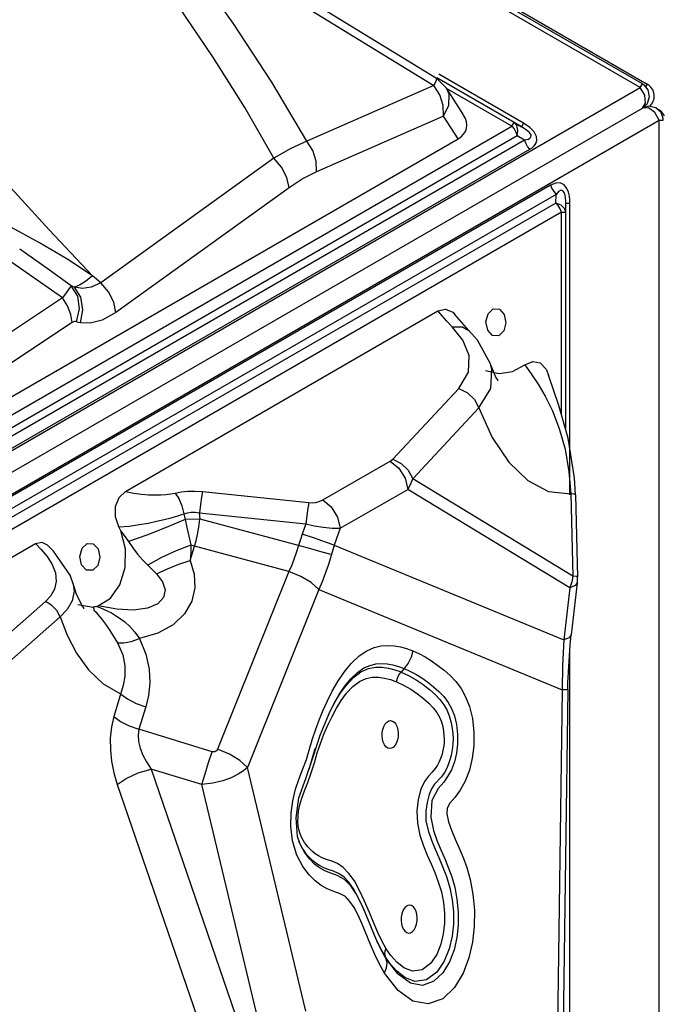
# Model space of a CAD drawing. Units: millimetres. Extents: x 127057 to 142906, y 4541 to 15098.
# Drawn here: x 134936 to 135166, y 10550 to 10903 of the extents above; entities that cross this region are included whole.
import ezdxf

# ---------------------------------------------------------------- set-up
doc = ezdxf.new("R2010")
doc.units = ezdxf.units.MM
for name, color, linetype in [('DEFAULT', 7, 'Continuous'), ('DiKom', 7, 'Continuous'), ('QITELE', 7, 'Continuous')]:
    doc.layers.add(name, color=color, linetype=linetype)

# ---------------------------------------------------------------- blocks, each defined once
blk = doc.blocks.new('RC-20201')
at = {"layer": 'DiKom', "color": 7, "linetype": 'Continuous'}
for p, q in [((147392.91, 10935.88), (146732.44, 11317.2)), ((146733.33, 11317.65), (147394.64, 10935.84)), ((147392.16, 10934.58), (146731.69, 11315.9)), ((147217.5, 10997.08), (147318.37, 10935.32)), ((147218.46, 10999.66), (147319.33, 10937.9)), ((147319.2, 10937.14), (147318.37, 10935.32)), ((147319.33, 10937.9), (147319.2, 10937.14)), ((147319.33, 10937.9), (147322.9, 10934.37)), ((147347, 10922.07), (147319.39, 10938.01)), ((147350.44, 10921.84), (147320.15, 10939.33)), ((146780.55, 10581.47), (147392.16, 10934.58)), ((147318.37, 10935.32), (147272.93, 10915.44)), ((147320.5, 10931.98), (147318.37, 10935.32)), ((147346.25, 10920.77), (147322.85, 10934.28)), ((147328.89, 10924.85), (147322.9, 10934.37)), ((147392.16, 10934.58), (147392.91, 10935.88)), ((147393.8, 10931.88), (147392.16, 10934.58)), ((147394.64, 10935.84), (147394.04, 10934.8)), ((147394.09, 10929.05), (147393.8, 10931.88)), ((146730.18, 10544.59), (147392.91, 10927.21)), ((147392.91, 10927.21), (147394.09, 10929.05)), ((147394.59, 10928.8), (147392.91, 10927.21)), ((147395.13, 10927.87), (147392.91, 10927.21)), ((147395.09, 10927.32), (147392.91, 10927.21)), ((146787.3, 10569.77), (147398.91, 10922.88)), ((147321.84, 10924.38), (147276.41, 10904.49)), ((147326.98, 10916.2), (147321.84, 10924.38)), ((147398.91, 10160.23), (147398.91, 10922.88)), ((147398.91, 10922.88), (147400.41, 10922.88)), ((146863.46, 10642.04), (147346.25, 10920.77)), ((147346.25, 10920.77), (147347, 10922.07)), ((147347.99, 10920.97), (147347, 10922.07)), ((147347, 10922.07), (147349.69, 10920.54)), ((147349.69, 10920.54), (147347.01, 10922.09)), ((147350.44, 10921.84), (147349.69, 10920.54)), ((146865.04, 10635.45), (147350.78, 10915.89)), ((146865.3, 10638.68), (147348.09, 10917.41)), ((146865.95, 10650.03), (147326.98, 10916.2)), ((147347.68, 10918.62), (147348.09, 10917.41)), ((147348.09, 10917.41), (147350.78, 10915.89)), ((146866.88, 10632.09), (147352.62, 10912.53)), ((147185.53, 10859.39), (147109.92, 10911.96)), ((147261.13, 10909.33), (147199.15, 10864.79)), ((147360.05, 10899.66), (146874.31, 10619.22)), ((147266.55, 10898.76), (147204.59, 10854.19)), ((147361.91, 10900.42), (147360.05, 10899.66)), ((147362.04, 10896.39), (146876.3, 10615.95)), ((147362.01, 10893.29), (147362.04, 10896.39)), ((147362.01, 10893.29), (146879.23, 10614.56)), ((147362.85, 10892.34), (147362.01, 10893.29)), ((147363.83, 10892.57), (147362.01, 10893.29)), ((147365.5, 10890.02), (147365.53, 10893.12)), ((147365.53, 10890.02), (147365.53, 10893.12)), ((147367.02, 10893.12), (147365.53, 10893.12)), ((147367.02, 10788.94), (147367.02, 10893.12)), ((147364, 10890.02), (146881.22, 10611.29)), ((147364, 10817.62), (147364, 10890.02)), ((147364, 10890.02), (147365.5, 10890.02)), ((147365.5, 10812.36), (147365.5, 10890.02)), ((147177.29, 10879.05), (147165.97, 10885.24)), ((147199.15, 10864.79), (147196.2, 10867.27)), ((147185.53, 10859.39), (147122.05, 10817.31)), ((147207.98, 10790.14), (147319.79, 10854.7)), ((147321.29, 10852.9), (147319.79, 10854.7)), ((147322.97, 10851), (147321.29, 10852.9)), ((147330.87, 10847.71), (147325.88, 10853.41)), ((147339.56, 10855.42), (147341.76, 10855.32)), ((147341.76, 10855.32), (147343.51, 10853.43)), ((147343.51, 10853.43), (147344.12, 10850.46)), ((147188.91, 10850.54), (147125.44, 10808.47)), ((147324.84, 10849), (147322.97, 10851)), ((147324.84, 10849), (147328.55, 10849.05)), ((147328.69, 10844.18), (147324.84, 10849)), ((147328.55, 10849.05), (147330.87, 10847.71)), ((147333.89, 10844.24), (147330.87, 10847.71)), ((147330.97, 10838.74), (147328.69, 10844.18)), ((147338.6, 10835.73), (147333.89, 10844.24)), ((147330.72, 10832.76), (147330.97, 10838.74)), ((147338.63, 10835.65), (147338.61, 10835.72)), ((147338.82, 10835.08), (147338.63, 10835.64)), ((147346.43, 10833.04), (147350.89, 10835.38)), ((147327.26, 10826.97), (147330.72, 10832.76)), ((147363.07, 10820.88), (147359.34, 10831.78)), ((147303.6, 10801.68), (147327.26, 10826.97)), ((147366.39, 10809.23), (147363.07, 10820.88)), ((147310.79, 10794.7), (147334.45, 10819.99)), ((147368.61, 10795), (147366.39, 10809.23)), ((147278.56, 10787.12), (147302.71, 10801)), ((147366.65, 10797.2), (147367.28, 10789.34)), ((147368.07, 10759.87), (147310.79, 10794.7)), ((147368.95, 10788.94), (147368.61, 10795)), ((147235.61, 10790.07), (147273.63, 10786.16)), ((147284.86, 10777.01), (147309, 10790.89)), ((147366.96, 10755.66), (147309, 10790.89)), ((147359.4, 10790.16), (147367.28, 10789.34)), ((147367.28, 10789.34), (147368.07, 10759.87)), ((147368.95, 10788.94), (147369.74, 10759.48)), ((147228.94, 10782.13), (147229.34, 10780.09)), ((147234.68, 10780.24), (147234.55, 10782.5)), ((147234.55, 10782.5), (147272.57, 10778.58)), ((147229.32, 10780.09), (147230, 10777.26)), ((147234.68, 10780.24), (147229.34, 10780.09)), ((147269.95, 10770.86), (147234.68, 10780.24)), ((147272.57, 10778.58), (147271.26, 10774.91)), ((147206.32, 10776.04), (147205.63, 10777.46)), ((147284.86, 10777.01), (147282.7, 10770.97)), ((147061.08, 10705.33), (147175.78, 10771.55)), ((147182.25, 10768.75), (147179.97, 10771.03)), ((147188.21, 10760.24), (147182.25, 10768.75)), ((147231.2, 10765.46), (147232.74, 10770.52)), ((147232.74, 10770.52), (147231.41, 10770.91)), ((147266.5, 10761.53), (147232.74, 10770.52)), ((147282.7, 10770.97), (147282.15, 10769.31)), ((147282.7, 10770.97), (147364.79, 10737.02)), ((147194.09, 10762.04), (147192.34, 10763.93)), ((147266.5, 10761.53), (147240.99, 10697.98)), ((147189.33, 10757.13), (147188.21, 10760.24)), ((147367.69, 10757.82), (147366.96, 10755.66)), ((147369.65, 10757.51), (147367.48, 10738.88)), ((147368.07, 10759.87), (147367.69, 10757.82)), ((147369.37, 10759.68), (147368.07, 10759.87)), ((147369.65, 10757.51), (147368.91, 10756.47)), ((147369.74, 10759.48), (147369.37, 10759.68)), ((147182.6, 10755.14), (147181.22, 10752.74)), ((147189.33, 10757.13), (147189.34, 10757.09)), ((147190.53, 10753.38), (147189.34, 10757.09)), ((147277.23, 10755.1), (147251.65, 10691.37)), ((147277.23, 10755.1), (147364.21, 10719.13)), ((147366.96, 10755.66), (147364.79, 10737.02)), ((147368.91, 10756.47), (147366.96, 10755.66)), ((147179.36, 10750.77), (147124.63, 10702.72)), ((147181.22, 10752.74), (147179.36, 10750.77)), ((147198.24, 10749.22), (147202.65, 10751.97)), ((147190.92, 10749.76), (147196.5, 10748.76)), ((147193.02, 10748.48), (147193.26, 10748.27)), ((147197.76, 10749.05), (147198.24, 10749.22)), ((147197.76, 10749.05), (147198.89, 10748.58)), ((147184.65, 10745.29), (147129.92, 10697.23)), ((147184.65, 10745.29), (147187.19, 10738.74)), ((147200.9, 10742.65), (147202.2, 10740.81)), ((147364.79, 10737.02), (147364.3, 10727.92)), ((147367.1, 10735.31), (147367.48, 10738.88)), ((147366.26, 10721.61), (147367.1, 10735.31)), ((147367.02, 10372.87), (147367.02, 10734.1)), ((147292.24, 10725.58), (147294.9, 10726.76)), ((147307.77, 10726.82), (147306.62, 10725.56)), ((147364.3, 10727.92), (147364.21, 10719.13)), ((147287.05, 10720.91), (147289.53, 10723.55)), ((147289.31, 10720.4), (147291.72, 10722.19)), ((147289.53, 10723.55), (147292.24, 10725.58)), ((147364.21, 10719.13), (147362.06, 10558.09)), ((147366.21, 10719.34), (147364.06, 10558.3)), ((147366.21, 10719.34), (147366.26, 10721.61)), ((147215.28, 10713.14), (147212.82, 10705.07)), ((147277.65, 10702.95), (147281.28, 10711.6)), ((147281.26, 10711.57), (147281.28, 10711.61)), ((147238.99, 10697.07), (147212.82, 10705.07)), ((147275.2, 10695.23), (147277.65, 10702.95)), ((147272.56, 10687.44), (147275.2, 10695.23)), ((147217.16, 10690.85), (147250.6, 10593.55)), ((147235.39, 10685.28), (147217.16, 10690.85)), ((147272.51, 10604.26), (147251.65, 10691.37)), ((147270.09, 10680.56), (147272.56, 10687.44)), ((147205.09, 10685.34), (147238.53, 10588.04)), ((147256.21, 10598.33), (147235.39, 10685.28)), ((147269.02, 10673.38), (147270.09, 10680.56)), ((147270.39, 10678.09), (147271.12, 10680.45)), ((147270.65, 10663.71), (147270.08, 10664.95)), ((147270.46, 10664.01), (147270.4, 10664.17)), ((147294.67, 10637.27), (147293.01, 10641.25)), ((147292.66, 10635.39), (147291.23, 10638.6)), ((147296.22, 10633.48), (147294.67, 10637.27)), ((147297.72, 10629.99), (147296.22, 10633.48)), ((147299.25, 10626.83), (147297.72, 10629.99)), ((147300.86, 10623.97), (147299.25, 10626.83)), ((147301.27, 10623), (147300.86, 10623.97)), ((147302.96, 10624.14), (147301.3, 10626.56)), ((147305.56, 10611.61), (147300.71, 10617.88)), ((147310.86, 10607.82), (147305.56, 10611.61))]:
    blk.add_line(p, q, dxfattribs=at)
for points in [[(147272.93, 10915.44), (147260.33, 10936.45), (147246.49, 10957.56), (147231.89, 10978.11), (147217.5, 10997.08)], [(147261.13, 10909.33), (147250.71, 10927.4), (147239.25, 10945.62), (147226.98, 10963.67), (147214.42, 10980.9)], [(147321.84, 10924.38), (147323.73, 10928.25), (147323.8, 10932.19), (147322.9, 10934.37)], [(147392.9, 10935.88), (147393.43, 10935.53), (147394.87, 10933.81), (147395.4, 10931.3), (147394.59, 10928.8)], [(147321.84, 10924.38), (147321.72, 10928.13), (147320.5, 10931.98)], [(147398.91, 10922.88), (147397.4, 10925.65), (147395.09, 10927.32)], [(147399.6, 10925.61), (147397.7, 10927.33), (147395.13, 10927.87)], [(147400.41, 10922.87), (147400.37, 10923.5), (147399.6, 10925.61)], [(147346.25, 10920.77), (147347.05, 10919.77), (147347.68, 10918.62)], [(147348.09, 10917.41), (147348.37, 10919.27), (147347.99, 10920.97)], [(147350.78, 10915.89), (147351.48, 10916), (147352.13, 10916.17), (147352.69, 10916.44), (147353.07, 10916.88), (147353.1, 10917.56), (147352.52, 10918.46), (147351.38, 10919.46), (147349.69, 10920.54)], [(147352.62, 10912.53), (147353.44, 10913.07), (147354.18, 10913.73), (147354.8, 10914.56), (147355.19, 10915.65), (147355.08, 10917.1), (147354.23, 10918.73), (147352.67, 10920.32), (147350.44, 10921.84)], [(147352.62, 10912.53), (147351.82, 10913.54), (147351.19, 10914.68), (147350.78, 10915.89)], [(147272.93, 10915.44), (147267.16, 10912.82), (147261.13, 10909.33)], [(147276.41, 10904.49), (147276.29, 10908.26), (147275.07, 10912.08), (147272.93, 10915.44)], [(147266.55, 10898.76), (147265.77, 10902.39), (147263.86, 10906.1), (147261.13, 10909.33)], [(147276.41, 10904.49), (147271.56, 10902.02), (147266.55, 10898.76)], [(147164.47, 10901.4), (147180.78, 10883.73), (147196.2, 10867.27)], [(147360.05, 10899.66), (147360.52, 10898.46), (147361.2, 10897.35), (147362.04, 10896.39)], [(147365.94, 10898.53), (147364.95, 10899.78), (147363.55, 10900.47), (147361.91, 10900.42)], [(147367.02, 10893.12), (147366.98, 10894.42), (147366.83, 10895.77), (147366.52, 10897.14), (147365.94, 10898.53)], [(147365.53, 10893.12), (147365.51, 10894.1), (147365.43, 10895.09), (147365.28, 10896.07), (147365, 10896.99), (147364.5, 10897.7), (147363.8, 10897.87), (147362.97, 10897.43), (147362.04, 10896.39)], [(147364, 10890.02), (147363.53, 10891.22), (147362.85, 10892.34)], [(147365.5, 10890.02), (147365.08, 10891.38), (147363.83, 10892.57)], [(147196.2, 10867.27), (147187.37, 10873.12), (147177.29, 10879.05)], [(147188.63, 10863.62), (147180.83, 10869.29), (147172.23, 10875.36), (147170.21, 10876.76)], [(147196.2, 10867.27), (147193.7, 10865.27), (147191.53, 10863.88), (147189.8, 10863.17)], [(147188.63, 10863.62), (147188.25, 10863.17), (147187.64, 10862.37), (147186.75, 10861.15), (147185.53, 10859.39)], [(147190.46, 10850.81), (147191.59, 10855.47), (147190.94, 10860.02), (147188.63, 10863.62)], [(147189.8, 10863.17), (147189.21, 10863.38), (147188.63, 10863.62)], [(147199.15, 10864.79), (147195.73, 10863.14), (147192.59, 10862.71), (147189.8, 10863.17)], [(147191.88, 10850.44), (147192.82, 10855.04), (147192.09, 10859.56), (147189.81, 10863.17)], [(147204.59, 10854.19), (147203.81, 10857.84), (147201.9, 10861.56), (147199.15, 10864.79)], [(147188.91, 10850.54), (147188.49, 10853.47), (147187.33, 10856.52), (147185.53, 10859.39)], [(147204.59, 10854.19), (147199.68, 10851.42), (147195.41, 10850.31), (147191.88, 10850.44)], [(147319.79, 10854.7), (147322.54, 10855.38), (147325.07, 10854.27), (147325.88, 10853.41)], [(147337.6, 10847.8), (147336.98, 10850.77), (147337.73, 10853.68), (147339.56, 10855.42)], [(147190.46, 10850.81), (147190.14, 10850.88), (147189.78, 10850.87), (147189.37, 10850.77), (147188.91, 10850.54)], [(147191.88, 10850.44), (147191.17, 10850.6), (147190.46, 10850.81)], [(147344.12, 10850.46), (147343.37, 10847.55), (147341.55, 10845.81), (147339.34, 10845.9), (147337.6, 10847.8)], [(147334.45, 10819.99), (147338.67, 10827), (147339.09, 10833.91), (147338.63, 10835.65)], [(147341.17, 10829.94), (147341.29, 10829.8), (147340.55, 10831.03), (147338.82, 10835.08)], [(147350.89, 10835.38), (147353.73, 10836.65), (147356.36, 10836.14), (147358.47, 10833.82), (147359.34, 10831.78)], [(147350.89, 10835.38), (147353.19, 10832.18), (147355.64, 10828.5), (147358.18, 10824.18), (147360.74, 10818.98)], [(147336.86, 10833.36), (147341.69, 10832.32), (147346.43, 10833.04)], [(147327.26, 10826.97), (147330.32, 10825.44), (147332.85, 10822.99), (147334.45, 10819.99)], [(147334.45, 10819.99), (147339.24, 10809.4), (147345.11, 10800.63), (147351.89, 10794.08), (147359.4, 10790.16)], [(147360.74, 10818.98), (147363.2, 10812.65), (147365.26, 10805.21), (147366.65, 10797.2)], [(147302.71, 10801), (147303.18, 10801.31), (147303.6, 10801.68)], [(147302.71, 10801), (147305.78, 10798.51), (147308.05, 10794.86), (147309, 10790.89)], [(147303.6, 10801.68), (147306.66, 10800.15), (147309.19, 10797.7), (147310.79, 10794.7)], [(147309, 10790.89), (147310.03, 10792.67), (147310.79, 10794.7)], [(147205.63, 10777.46), (147204.46, 10781.05), (147204.51, 10784.76), (147205.75, 10787.98), (147207.98, 10790.14)], [(147207.98, 10790.14), (147210.98, 10789.57), (147213.76, 10789.19), (147216.3, 10788.97), (147218.59, 10788.88), (147220.64, 10788.91), (147222.5, 10789.04), (147224.2, 10789.25), (147225.79, 10789.55)], [(147225.79, 10789.55), (147227.96, 10789.95), (147230.3, 10790.19), (147232.85, 10790.24), (147235.61, 10790.07)], [(147225.79, 10789.55), (147227.08, 10787.61), (147228.17, 10785.04), (147228.94, 10782.13)], [(147235.61, 10790.07), (147235.25, 10788.07), (147234.88, 10785.45), (147234.55, 10782.5)], [(147368.95, 10788.94), (147368.58, 10789.14), (147367.28, 10789.34)], [(147273.63, 10786.16), (147273.27, 10784.15), (147272.91, 10781.53), (147272.57, 10778.58)], [(147273.63, 10786.16), (147274.76, 10786.12), (147276, 10786.24), (147277.31, 10786.56), (147278.56, 10787.12)], [(147278.56, 10787.12), (147281.64, 10784.62), (147283.91, 10780.98), (147284.86, 10777.01)], [(147205.63, 10777.46), (147209.37, 10777.77), (147212.87, 10778.26), (147216.11, 10778.84), (147219.09, 10779.46), (147221.83, 10780.09), (147224.35, 10780.74), (147226.7, 10781.41), (147228.94, 10782.13)], [(147228.94, 10782.13), (147230.18, 10782.48), (147231.52, 10782.68), (147232.97, 10782.7), (147234.55, 10782.5)], [(147229.32, 10780.09), (147222.63, 10777.22), (147215.69, 10774.55), (147209.06, 10772.29)], [(147232.74, 10770.52), (147233.29, 10772.5), (147233.81, 10774.78), (147234.29, 10777.37), (147234.67, 10780.24)], [(147272.57, 10778.58), (147275.52, 10777.89), (147278.69, 10777.34), (147281.91, 10777.01), (147284.86, 10777.01)], [(147206.28, 10776.1), (147207.24, 10774.84), (147208.2, 10773.54), (147209.06, 10772.29)], [(147207.86, 10762.98), (147207.98, 10769.67), (147206.32, 10776.04)], [(147230, 10777.26), (147231, 10772.64), (147231.41, 10770.91)], [(147175.78, 10771.55), (147178.04, 10772.02), (147179.96, 10771.03)], [(147175.78, 10771.55), (147177.89, 10769.39), (147179.96, 10766.91), (147181.77, 10764.07)], [(147192.34, 10763.93), (147191.73, 10766.9), (147192.47, 10769.81), (147194.3, 10771.55), (147196.5, 10771.45), (147198.25, 10769.56)], [(147209.06, 10772.29), (147210.62, 10769.97), (147212.35, 10767.7), (147214.16, 10765.64), (147216.01, 10763.79)], [(147271.26, 10774.91), (147270.58, 10772.9), (147269.95, 10770.86)], [(147282.7, 10770.97), (147279.53, 10772.01), (147275.58, 10773.37), (147271.26, 10774.91)], [(147198.25, 10769.56), (147198.86, 10766.59), (147198.12, 10763.68), (147196.29, 10761.94), (147194.09, 10762.04)], [(147231.41, 10770.91), (147226.15, 10768.92), (147220.93, 10766.5), (147216.01, 10763.79)], [(147231.41, 10770.91), (147231.34, 10768.21), (147231.2, 10765.46)], [(147269.95, 10770.86), (147269.11, 10768.21), (147268.25, 10765.77), (147267.38, 10763.55), (147266.5, 10761.53)], [(147281.65, 10767.63), (147278.43, 10768.48), (147274.38, 10769.6), (147269.95, 10770.86)], [(147282.15, 10769.31), (147280.6, 10764.06), (147279.5, 10760.77), (147278.38, 10757.8), (147277.23, 10755.1)], [(147231.2, 10765.46), (147232.55, 10760.56), (147232.79, 10755.68), (147231.71, 10750.86), (147229.16, 10746.35), (147225.07, 10742.48), (147219.6, 10739.5), (147213, 10737.55)], [(147219.17, 10760.67), (147223.03, 10762.52), (147227.07, 10764.15), (147231.2, 10765.46)], [(147181.77, 10764.07), (147182.96, 10761), (147183.25, 10757.94), (147182.6, 10755.14)], [(147202.65, 10751.97), (147206.01, 10756.79), (147207.86, 10762.98)], [(147216.01, 10763.79), (147217.62, 10762.25), (147219.17, 10760.67)], [(147277.23, 10755.1), (147274.46, 10757.55), (147270.75, 10759.77), (147266.5, 10761.53)], [(147219.17, 10760.67), (147221.26, 10757.83), (147222.18, 10754.99), (147221.68, 10752.25), (147219.57, 10749.94), (147215.86, 10748.36), (147210.85, 10747.7), (147204.87, 10748), (147198.24, 10749.22)], [(147369.65, 10757.5), (147369.68, 10757.82), (147369.74, 10759.53)], [(147189.34, 10757.09), (147189.65, 10754.47), (147188.92, 10751.01), (147187.13, 10747.9), (147184.65, 10745.29)], [(147184.65, 10745.29), (147183.44, 10747.6), (147181.59, 10749.52), (147179.36, 10750.77)], [(147193.26, 10748.27), (147192.44, 10749.41), (147190.53, 10753.38)], [(147197.76, 10749.05), (147197.34, 10748.92), (147196.92, 10748.83), (147196.5, 10748.76)], [(147196.5, 10748.76), (147196.72, 10748.16), (147196.75, 10747.68)], [(147196.75, 10747.68), (147197.53, 10746.95), (147198.05, 10746.2), (147198.87, 10745.24), (147199.79, 10744.09), (147200.9, 10742.65)], [(147198.89, 10748.58), (147200.15, 10748.04), (147201.51, 10747.41), (147202.97, 10746.67)], [(147202.97, 10746.67), (147204.5, 10745.8), (147206.12, 10744.75), (147207.81, 10743.46), (147209.57, 10741.83), (147211.34, 10739.83), (147213, 10737.55)], [(147202.2, 10740.81), (147203.67, 10738.55), (147205.21, 10735.97)], [(147187.19, 10738.74), (147190.54, 10732.34), (147194.82, 10726.38), (147200.09, 10721.32), (147206.29, 10717.74)], [(147205.21, 10735.97), (147207.38, 10735.98), (147210.05, 10736.52), (147213, 10737.55)], [(147213, 10737.55), (147215.36, 10731.93), (147216.5, 10726.6), (147216.72, 10721.68), (147216.25, 10717.19), (147215.28, 10713.14)], [(147367.48, 10738.88), (147366.74, 10737.83), (147364.79, 10737.02)], [(147205.21, 10735.97), (147207.03, 10731.72), (147207.77, 10727.73), (147207.76, 10724.06), (147207.22, 10720.73), (147203.84, 10709.68)], [(147291.57, 10731.29), (147294.37, 10733.19), (147296.97, 10734.33), (147299.41, 10734.92), (147301.78, 10735.1), (147304.08, 10734.97), (147306.34, 10734.58), (147308.57, 10733.99), (147310.77, 10733.18)], [(147310.77, 10733.18), (147310.19, 10730.87), (147309.17, 10728.71), (147307.77, 10726.82)], [(147310.77, 10733.18), (147312.99, 10732.19), (147315.26, 10730.98)], [(147286.19, 10725.47), (147288.74, 10728.61), (147291.57, 10731.29)], [(147315.26, 10730.98), (147317.54, 10729.56), (147319.81, 10727.94), (147322.01, 10726.21), (147324.11, 10724.37), (147326.16, 10722.22), (147328.07, 10719.66), (147329.7, 10716.7), (147331.06, 10713.18), (147332.1, 10708.92), (147332.66, 10704.01), (147332.63, 10699.22), (147332.08, 10694.72), (147331.04, 10690.47), (147329.55, 10686.55), (147327.79, 10683.32), (147325.81, 10680.69), (147324.02, 10678.65), (147323.13, 10676.91), (147322.99, 10674.79), (147323.56, 10672), (147324.64, 10668.97), (147325.98, 10665.83), (147327.42, 10662.59), (147328.81, 10659.24), (147330.11, 10655.61), (147331.32, 10651.31), (147332.3, 10646.16), (147332.84, 10640.42), (147332.81, 10634.57), (147332.17, 10628.9), (147330.9, 10623.37), (147328.83, 10617.86), (147325.73, 10612.73), (147321.49, 10608.71), (147316.3, 10606.85), (147310.86, 10607.82)], [(147291.01, 10725.42), (147293.34, 10727), (147295.49, 10727.95), (147297.54, 10728.44), (147299.58, 10728.6), (147301.62, 10728.48), (147303.67, 10728.13), (147305.71, 10727.59), (147307.75, 10726.85)], [(147294.9, 10726.76), (147297.42, 10727.25), (147299.82, 10727.26), (147302.13, 10726.94), (147304.39, 10726.38), (147306.59, 10725.59)], [(147307.77, 10726.82), (147309.79, 10725.91), (147311.88, 10724.8), (147314, 10723.47), (147316.13, 10721.95)], [(147282.01, 10718.71), (147283.97, 10722.13), (147286.19, 10725.47)], [(147284.47, 10717.5), (147286.43, 10720.45), (147288.62, 10723.16), (147291.01, 10725.42)], [(147291.72, 10722.19), (147294.06, 10723.24), (147296.32, 10723.67)], [(147296.32, 10723.67), (147298.52, 10723.68), (147300.69, 10723.39), (147302.82, 10722.85), (147304.95, 10722.08)], [(147304.95, 10722.08), (147305.28, 10723.35), (147305.84, 10724.53), (147306.62, 10725.56)], [(147306.62, 10725.56), (147309.26, 10724.35), (147311.95, 10722.8), (147314.51, 10721.05), (147316.8, 10719.27), (147318.76, 10717.55), (147320.47, 10715.79), (147321.94, 10713.87), (147323.11, 10711.77), (147323.97, 10709.58), (147324.56, 10707.44), (147324.94, 10705.37), (147325.15, 10703.43), (147325.21, 10701.65), (147325.16, 10700.04), (147325.01, 10698.53), (147324.78, 10697.08), (147324.48, 10695.65), (147324.08, 10694.2), (147323.59, 10692.71), (147322.96, 10691.16), (147322.14, 10689.59), (147321.05, 10688.07), (147318.59, 10685.42)], [(147273.75, 10697.61), (147274.81, 10701.25), (147276.07, 10705.07), (147277.42, 10708.66), (147278.78, 10711.96), (147280.29, 10715.28), (147282.01, 10718.71)], [(147276.62, 10696.61), (147277.76, 10699.99), (147279.02, 10703.3), (147280.41, 10706.57), (147281.9, 10709.71), (147283.48, 10712.67), (147285.18, 10715.43), (147287.08, 10718.03), (147289.31, 10720.4)], [(147280.88, 10710.77), (147281.47, 10711.98), (147283.15, 10715.12), (147284.97, 10718.08), (147287.05, 10720.91)], [(147304.95, 10722.08), (147307.47, 10720.91), (147310.04, 10719.43), (147312.5, 10717.74), (147314.72, 10716.02)], [(147316.13, 10721.95), (147318.22, 10720.3), (147320.15, 10718.62), (147321.9, 10716.77), (147323.41, 10714.71), (147324.66, 10712.48), (147325.67, 10709.9), (147326.44, 10706.77), (147326.83, 10703.2), (147326.81, 10699.74), (147326.47, 10696.53), (147325.73, 10693.44), (147324.6, 10690.61), (147323.26, 10688.25), (147321.87, 10686.18), (147319.9, 10683.95), (147317.61, 10679.62), (147317.3, 10673.67), (147318.15, 10668.86), (147319.46, 10665.12), (147320.91, 10661.74), (147322.34, 10658.55), (147323.62, 10655.47), (147324.76, 10652.28), (147325.79, 10648.64), (147326.6, 10644.38), (147327.05, 10639.69), (147327.03, 10635.03), (147326.53, 10630.57), (147325.55, 10626.24), (147323.95, 10621.97), (147321.57, 10618.03), (147318.31, 10614.95), (147314.27, 10613.51), (147309.93, 10614.3)], [(147366.21, 10719.34), (147365.74, 10719.23), (147364.21, 10719.13)], [(147206.29, 10717.74), (147208.7, 10715.92), (147211.79, 10714.34), (147215.28, 10713.14)], [(147281.28, 10711.61), (147282.7, 10714.42), (147284.47, 10717.5)], [(147314.72, 10716.02), (147316.58, 10714.39), (147318.14, 10712.78), (147319.39, 10711.13), (147320.34, 10709.43), (147321.02, 10707.71), (147321.49, 10706.02), (147321.79, 10704.4), (147321.95, 10702.89), (147321.99, 10701.52), (147321.96, 10700.29), (147321.85, 10699.15), (147321.69, 10698.05), (147321.46, 10696.94), (147321.15, 10695.8), (147320.75, 10694.63), (147320.25, 10693.43), (147319.6, 10692.22), (147318.77, 10691.02), (147317.69, 10689.8), (147316.4, 10688.36), (147315.01, 10686.39), (147313.72, 10683.61), (147312.73, 10680.01), (147312.24, 10675.86), (147312.43, 10671.48), (147313.32, 10667.21), (147314.59, 10663.39), (147315.96, 10660.04), (147317.32, 10656.97), (147318.65, 10653.91), (147319.93, 10650.56), (147321.01, 10646.89), (147321.75, 10643.09), (147322.12, 10639.34), (147322.12, 10635.64), (147321.72, 10631.93), (147320.86, 10628.22), (147319.4, 10624.54), (147317.19, 10621.27), (147314.16, 10619.04)], [(147203.84, 10709.68), (147202.98, 10705.94), (147202.57, 10701.86), (147202.61, 10697.73), (147203.04, 10693.63), (147203.87, 10689.49), (147205.09, 10685.34)], [(147203.84, 10709.68), (147206.24, 10707.86), (147209.34, 10706.27), (147212.82, 10705.07)], [(147303.19, 10698.32), (147302.49, 10698.2), (147301.81, 10698.36), (147301.18, 10698.81), (147300.64, 10699.52), (147300.21, 10700.43), (147299.93, 10701.51), (147299.81, 10702.69), (147299.85, 10703.89), (147300.06, 10705.06), (147300.43, 10706.11), (147300.92, 10707), (147301.52, 10707.67), (147302.18, 10708.07)], [(147302.18, 10708.07), (147302.87, 10708.2), (147303.55, 10708.03), (147304.18, 10707.58), (147304.73, 10706.87), (147305.15, 10705.96), (147305.44, 10704.88), (147305.56, 10703.7), (147305.51, 10702.5), (147305.3, 10701.33), (147304.94, 10700.28), (147304.45, 10699.39), (147303.85, 10698.72), (147303.19, 10698.32)], [(147212.82, 10705.07), (147212.54, 10703.01), (147212.7, 10700.69), (147213.28, 10698.3), (147214.21, 10695.88), (147215.51, 10693.39), (147217.16, 10690.85)], [(147240.99, 10697.98), (147240.85, 10697.69), (147240.63, 10697.43), (147240.35, 10697.2), (147239.97, 10697.04), (147239.52, 10696.98), (147238.99, 10697.07)], [(147251.65, 10691.37), (147248.91, 10693.88), (147245.22, 10696.16), (147240.99, 10697.98)], [(147267.83, 10679.45), (147268.84, 10683.63), (147270.13, 10687.42), (147271.5, 10690.94), (147272.73, 10694.28), (147273.75, 10697.61)], [(147273.7, 10690.82), (147273.81, 10691.13), (147274.85, 10694.55), (147275.92, 10698.18)], [(147235.39, 10685.28), (147236.47, 10689.17), (147237.71, 10693.23), (147238.99, 10697.07)], [(147271.12, 10680.45), (147272.11, 10683.08), (147273.28, 10686.08), (147274.49, 10689.49), (147275.59, 10693.09), (147276.62, 10696.61)], [(147205.09, 10685.34), (147208.29, 10687.53), (147212.54, 10689.47), (147217.16, 10690.85)], [(147251.65, 10691.37), (147250.23, 10690.19), (147248.32, 10688.97), (147245.87, 10687.76), (147242.85, 10686.66), (147239.3, 10685.78), (147235.39, 10685.28)], [(147318.59, 10685.42), (147317.51, 10683.84), (147316.63, 10681.71), (147315.92, 10678.91), (147315.45, 10675.74), (147315.52, 10672.38), (147316.29, 10668.87), (147317.47, 10665.43), (147318.76, 10662.26), (147320.1, 10659.23), (147321.47, 10656.06), (147322.84, 10652.47), (147324.04, 10648.4), (147324.88, 10644.08), (147325.3, 10639.78), (147325.3, 10635.44), (147324.83, 10631.04), (147323.8, 10626.61), (147322.04, 10622.18), (147319.36, 10618.21), (147315.68, 10615.48), (147311.56, 10614.91), (147307.94, 10616.27)], [(147277.97, 10649.25), (147275.84, 10650.86), (147273.68, 10653.02), (147271.46, 10655.95), (147269.34, 10660.03), (147267.81, 10665.22), (147267.22, 10670.44), (147267.28, 10675.08), (147267.83, 10679.45)], [(147285.94, 10655.61), (147283.84, 10657.05), (147281.78, 10657.93), (147279.94, 10658.55), (147278.4, 10659.16), (147277.08, 10659.84), (147275.93, 10660.59), (147274.92, 10661.39), (147274.03, 10662.22), (147273.26, 10663.06), (147272.6, 10663.87), (147272.05, 10664.65), (147271.56, 10665.43), (147271.12, 10666.23), (147270.72, 10667.11), (147270.36, 10668.09), (147270.07, 10669.22), (147269.85, 10670.54), (147269.73, 10672.11), (147269.75, 10673.93), (147269.94, 10675.95), (147270.39, 10678.09)], [(147270.47, 10664), (147269.6, 10666.77), (147269.02, 10673.38)], [(147283.8, 10652.78), (147281.47, 10653.6), (147279.32, 10654.48), (147277.4, 10655.55), (147275.62, 10656.9), (147273.81, 10658.72), (147272.01, 10661.09), (147270.46, 10664.01)], [(147286.08, 10652.27), (147284.26, 10653.52), (147282.39, 10654.33), (147280.57, 10654.94), (147278.92, 10655.58), (147277.46, 10656.32), (147276.17, 10657.17), (147275.04, 10658.07), (147274.05, 10659), (147273.18, 10659.94), (147272.42, 10660.88), (147271.77, 10661.79), (147271.19, 10662.71), (147270.65, 10663.71)], [(147295.26, 10639.52), (147293.58, 10643.58), (147291.78, 10647.48), (147289.91, 10650.83), (147287.97, 10653.53), (147285.94, 10655.61)], [(147293.71, 10639.56), (147292.17, 10643.03), (147290.51, 10646.22), (147288.6, 10649.07), (147286.32, 10651.38), (147283.8, 10652.78)], [(147293.01, 10641.25), (147291.3, 10644.98), (147289.59, 10648.05), (147287.86, 10650.45), (147286.08, 10652.27)], [(147291.23, 10638.6), (147289.81, 10641.33), (147288.32, 10643.54), (147286.69, 10645.23), (147284.83, 10646.24), (147282.61, 10647.03), (147280.22, 10647.98), (147277.97, 10649.25)], [(147309, 10642.09), (147308.33, 10641.69), (147307.74, 10641.02), (147307.24, 10640.13), (147306.88, 10639.08)], [(147311.97, 10639.98), (147311.55, 10640.89), (147311, 10641.6), (147310.37, 10642.05), (147309.69, 10642.21), (147309, 10642.09)], [(147301.27, 10623), (147299.73, 10625.71), (147298.2, 10628.83), (147296.7, 10632.28), (147293.71, 10639.56)], [(147301.3, 10626.56), (147299.7, 10629.38), (147298.26, 10632.37), (147296.81, 10635.74), (147295.26, 10639.52)], [(147306.88, 10639.08), (147306.67, 10637.91), (147306.63, 10636.71), (147306.75, 10635.53), (147307.03, 10634.45), (147307.45, 10633.54), (147308, 10632.83), (147308.63, 10632.38), (147309.31, 10632.21), (147310, 10632.34)], [(147310, 10632.34), (147310.67, 10632.74), (147311.26, 10633.41), (147311.76, 10634.3), (147312.12, 10635.35), (147312.33, 10636.52), (147312.37, 10637.72), (147312.25, 10638.9), (147311.97, 10639.98)], [(147300.71, 10617.88), (147298.91, 10621.03), (147297.23, 10624.48), (147295.63, 10628.14), (147292.66, 10635.39)], [(147301.2, 10626.74), (147300.8, 10625.75), (147300.69, 10624.81), (147300.86, 10623.97)], [(147307.94, 10616.27), (147305.08, 10618.53), (147302.78, 10621.14), (147300.85, 10623.95)], [(147307.59, 10619.75), (147305.04, 10621.76), (147302.96, 10624.14)], [(147300.66, 10617.96), (147301.39, 10619.76), (147301.59, 10621.47), (147301.27, 10623)], [(147309.93, 10614.3), (147305.52, 10617.46), (147301.26, 10622.99)], [(147314.16, 10619.04), (147310.71, 10618.57), (147307.59, 10619.75)]]:
    blk.add_lwpolyline(points, dxfattribs=at)
for centre, start, end in [((147392.14, 10931.51), 311.1356, 60), ((147396.25, 10922.33), 23.9998, 65.6297)]:
    blk.add_arc(centre, 5, start, end, dxfattribs=at)
blk.add_ellipse((147316.77, 10923.44), major_axis=(13.15, -3.75), ratio=0.603401, start_param=-0.529027, end_param=0.591694, dxfattribs=at)

msp = doc.modelspace()

# ---------------------------------------------------------------- linework, layer by layer
at = {"layer": 'QITELE', "color": 60, "lineweight": 211, "true_color": 0xaff425}
msp.add_circle((135164.53, 9314.02), 3562.42, dxfattribs=at)

# ---------------------------------------------------------------- block references
at = {"layer": 'DEFAULT'}
msp.add_blockref('RC-20201', (-12234.19, -56.31), dxfattribs=at)

doc.saveas('drawing.dxf')
